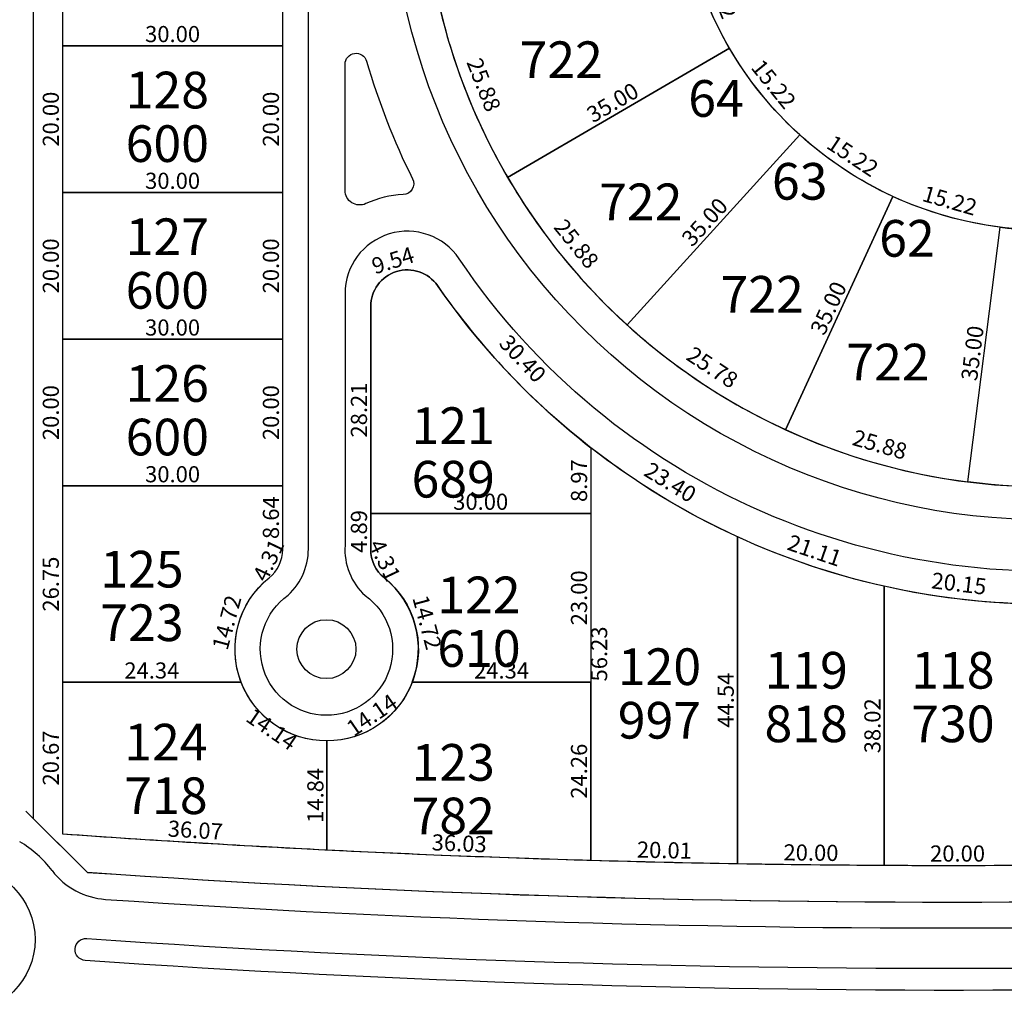
# Model space of a CAD drawing. Units: millimetres. Extents: x 1356 to 4595, y 397 to 9497.
# Drawn here: x 2087 to 2221, y 948 to 1081 of the extents above; entities that cross this region are included whole.
import ezdxf

# ---------------------------------------------------------------- set-up
doc = ezdxf.new("R2010")
doc.units = ezdxf.units.MM
doc.header["$PDMODE"] = 34
doc.header["$PDSIZE"] = 5
for name, color, linetype in [('COTAS', 241, 'Continuous'), ('PP-VL-area calles', 3, 'Continuous'), ('PP-VL-base-alambrado', 4, 'Continuous'), ('PP-VL-base-area cada lote', 252, 'Continuous'), ('PP-VL-base-div lotes', 7, 'Continuous'), ('PP-VL-base-limite lotes', 7, 'Continuous'), ('PP-VL-base-nro de lote', 7, 'Continuous'), ('PP-VL-base-perimetro villalobos', 2, 'Continuous'), ('PP-VL-base-Sup Lote', 4, 'Continuous')]:
    doc.layers.add(name, color=color, linetype=linetype)
doc.layers.add('PP-general-calzada publica', color=30, linetype='Continuous', lineweight=25)
doc.styles.add('Vl base$0$Standard', font='txt')
doc.dimstyles.get("Standard").update_dxf_attribs({"dimtxt": 1, "dimasz": 0.1, "dimexe": 0.18, "dimexo": 0.0625, "dimgap": 0.09, "dimtad": 0, "dimtih": 1, "dimtoh": 1, "dimzin": 0, "dimdsep": 46, "dimtxsty": 'Standard', "dimblk": 'OBLIQUE', "dimcen": 0.09, "dimse1": 1, "dimse2": 1, "dimclrd": 1, "dimclre": 1, "dimclrt": 1, "dimadec": 0, "dimazin": 0, "dimtfac": 1, "dimtofl": 0, "dimtmove": 0, "dimatfit": 3, "dimldrblk": 'OBLIQUE', "dimfxl": 1, "dimtolj": 1, "dimtzin": 0, "dimarcsym": 0})

# ---------------------------------------------------------------- blocks, each defined once
blk = doc.blocks.new('*D3181')
at = {"layer": 'Defpoints', "color": 0, "transparency": 16777216}
for p in [(2093.11, 1097.16), (2093.11, 1077.16), (2093.11, 1077.16)]:
    blk.add_point(p, dxfattribs=at)
at = {"layer": 'COTAS', "color": 1, "transparency": 16777216, "insert": (2091.51, 1087.16), "char_height": 2.2, "attachment_point": 5, "rotation": 90}
blk.add_mtext('\\A1;20.00', dxfattribs=at)
blk = doc.blocks.new('_None')
blk = doc.blocks.new('_Oblique')
at = {"color": 0, "linetype": 'ByBlock', "lineweight": -2}
blk.add_line((-0.5, -0.5), (0.5, 0.5), dxfattribs=at)
blk = doc.blocks.new('*D3182')
at = {"layer": 'Defpoints', "color": 0, "transparency": 16777216}
for p in [(2123.11, 1097.16), (2123.11, 1077.16), (2123.11, 1077.16)]:
    blk.add_point(p, dxfattribs=at)
at = {"layer": 'COTAS', "color": 1, "transparency": 16777216, "insert": (2121.51, 1087.16), "char_height": 2.2, "attachment_point": 5, "rotation": 90}
blk.add_mtext('\\A1;20.00', dxfattribs=at)
blk = doc.blocks.new('*D3183')
at = {"layer": 'Defpoints', "color": 0, "transparency": 16777216}
for p in [(2093.11, 1077.16), (2093.11, 1077.16), (2123.11, 1077.16)]:
    blk.add_point(p, dxfattribs=at)
at = {"layer": 'COTAS', "color": 1, "transparency": 16777216, "insert": (2108.11, 1078.76), "char_height": 2.2, "attachment_point": 5}
blk.add_mtext('\\A1;30.00', dxfattribs=at)
blk = doc.blocks.new('*D3184')
at = {"layer": 'Defpoints', "color": 0, "transparency": 16777216}
for p in [(2093.11, 1077.16), (2093.11, 1057.16), (2093.11, 1057.16)]:
    blk.add_point(p, dxfattribs=at)
at = {"layer": 'COTAS', "color": 1, "transparency": 16777216, "insert": (2091.51, 1067.16), "char_height": 2.2, "attachment_point": 5, "rotation": 90}
blk.add_mtext('\\A1;20.00', dxfattribs=at)
blk = doc.blocks.new('*D3185')
at = {"layer": 'Defpoints', "color": 0, "transparency": 16777216}
for p in [(2123.11, 1077.16), (2123.11, 1057.16), (2123.11, 1057.16)]:
    blk.add_point(p, dxfattribs=at)
at = {"layer": 'COTAS', "color": 1, "transparency": 16777216, "insert": (2121.51, 1067.16), "char_height": 2.2, "attachment_point": 5, "rotation": 90}
blk.add_mtext('\\A1;20.00', dxfattribs=at)
blk = doc.blocks.new('*D3186')
at = {"layer": 'Defpoints', "color": 0, "transparency": 16777216}
for p in [(2093.11, 1057.16), (2093.11, 1057.16), (2123.11, 1057.16)]:
    blk.add_point(p, dxfattribs=at)
at = {"layer": 'COTAS', "color": 1, "transparency": 16777216, "insert": (2108.11, 1058.76), "char_height": 2.2, "attachment_point": 5}
blk.add_mtext('\\A1;30.00', dxfattribs=at)
blk = doc.blocks.new('*D3187')
at = {"layer": 'Defpoints', "color": 0, "transparency": 16777216}
for p in [(2093.11, 1057.16), (2093.11, 1037.16), (2093.11, 1037.16)]:
    blk.add_point(p, dxfattribs=at)
at = {"layer": 'COTAS', "color": 1, "transparency": 16777216, "insert": (2091.51, 1047.16), "char_height": 2.2, "attachment_point": 5, "rotation": 90}
blk.add_mtext('\\A1;20.00', dxfattribs=at)
blk = doc.blocks.new('*D3188')
at = {"layer": 'Defpoints', "color": 0, "transparency": 16777216}
for p in [(2123.11, 1057.16), (2123.11, 1037.16), (2123.11, 1037.16)]:
    blk.add_point(p, dxfattribs=at)
at = {"layer": 'COTAS', "color": 1, "transparency": 16777216, "insert": (2121.51, 1047.16), "char_height": 2.2, "attachment_point": 5, "rotation": 90}
blk.add_mtext('\\A1;20.00', dxfattribs=at)
blk = doc.blocks.new('*D3189')
at = {"layer": 'Defpoints', "color": 0, "transparency": 16777216}
for p in [(2093.11, 1037.16), (2093.11, 1037.16), (2123.11, 1037.16)]:
    blk.add_point(p, dxfattribs=at)
at = {"layer": 'COTAS', "color": 1, "transparency": 16777216, "insert": (2108.11, 1038.76), "char_height": 2.2, "attachment_point": 5}
blk.add_mtext('\\A1;30.00', dxfattribs=at)
blk = doc.blocks.new('*D3190')
at = {"layer": 'Defpoints', "color": 0, "transparency": 16777216}
for p in [(2093.11, 1037.16), (2093.11, 1017.16), (2093.11, 1017.16)]:
    blk.add_point(p, dxfattribs=at)
at = {"layer": 'COTAS', "color": 1, "transparency": 16777216, "insert": (2091.51, 1027.16), "char_height": 2.2, "attachment_point": 5, "rotation": 90}
blk.add_mtext('\\A1;20.00', dxfattribs=at)
blk = doc.blocks.new('*D3191')
at = {"layer": 'Defpoints', "color": 0, "transparency": 16777216}
for p in [(2123.11, 1037.16), (2123.11, 1017.16), (2123.11, 1017.16)]:
    blk.add_point(p, dxfattribs=at)
at = {"layer": 'COTAS', "color": 1, "transparency": 16777216, "insert": (2121.51, 1027.16), "char_height": 2.2, "attachment_point": 5, "rotation": 90}
blk.add_mtext('\\A1;20.00', dxfattribs=at)
blk = doc.blocks.new('*D3192')
at = {"layer": 'Defpoints', "color": 0, "transparency": 16777216}
for p in [(2093.11, 1017.16), (2093.11, 1017.16), (2123.11, 1017.16)]:
    blk.add_point(p, dxfattribs=at)
at = {"layer": 'COTAS', "color": 1, "transparency": 16777216, "insert": (2108.11, 1018.76), "char_height": 2.2, "attachment_point": 5}
blk.add_mtext('\\A1;30.00', dxfattribs=at)
blk = doc.blocks.new('*D3193')
at = {"layer": 'Defpoints', "color": 0, "transparency": 16777216}
for p in [(2093.11, 1017.16), (2093.11, 990.41), (2093.11, 990.41)]:
    blk.add_point(p, dxfattribs=at)
at = {"layer": 'COTAS', "color": 1, "transparency": 16777216, "insert": (2091.51, 1003.78), "char_height": 2.2, "attachment_point": 5, "rotation": 90}
blk.add_mtext('\\A1;26.75', dxfattribs=at)
blk = doc.blocks.new('*D3194')
at = {"layer": 'Defpoints', "color": 0, "transparency": 16777216}
for p in [(2123.11, 1017.16), (2123.11, 1008.52), (2123.11, 1008.52)]:
    blk.add_point(p, dxfattribs=at)
at = {"layer": 'COTAS', "color": 1, "transparency": 16777216, "insert": (2121.51, 1012.84), "char_height": 2.2, "attachment_point": 5, "rotation": 90}
blk.add_mtext('\\A1;8.64', dxfattribs=at)
blk = doc.blocks.new('*D3195')
at = {"layer": 'Defpoints', "color": 0, "transparency": 16777216}
for p in [(2093.11, 990.41), (2093.11, 990.41), (2117.45, 990.41)]:
    blk.add_point(p, dxfattribs=at)
at = {"layer": 'COTAS', "color": 1, "transparency": 16777216, "insert": (2105.28, 992.01), "char_height": 2.2, "attachment_point": 5}
blk.add_mtext('\\A1;24.34', dxfattribs=at)
blk = doc.blocks.new('*D3196')
at = {"layer": 'Defpoints', "color": 0, "transparency": 16777216}
for p in [(2123.11, 1008.52), (2121.26, 1004.63), (2121.7, 1004.42)]:
    blk.add_point(p, dxfattribs=at)
at = {"layer": 'COTAS', "color": 1, "transparency": 16777216, "insert": (2121.18, 1007.05), "char_height": 2.2, "attachment_point": 5, "rotation": 64.4724}
blk.add_mtext('\\A1;4.31', dxfattribs=at)
blk = doc.blocks.new('*D3197')
at = {"layer": 'Defpoints', "color": 0, "transparency": 16777216}
for p in [(2121.26, 1004.63), (2115.14, 991.03), (2117.45, 990.41)]:
    blk.add_point(p, dxfattribs=at)
at = {"layer": 'COTAS', "color": 1, "transparency": 16777216, "insert": (2115.49, 998.55), "char_height": 2.2, "attachment_point": 5, "rotation": 75.0225}
blk.add_mtext('\\A1;14.72', dxfattribs=at)
blk = doc.blocks.new('*D3198')
at = {"layer": 'Defpoints', "color": 0, "transparency": 16777216}
for p in [(2093.11, 990.41), (2093.11, 969.74), (2093.11, 969.74)]:
    blk.add_point(p, dxfattribs=at)
at = {"layer": 'COTAS', "color": 1, "transparency": 16777216, "insert": (2091.51, 980.08), "char_height": 2.2, "attachment_point": 5, "rotation": 90}
blk.add_mtext('\\A1;20.67', dxfattribs=at)
blk = doc.blocks.new('*D3199')
at = {"layer": 'Defpoints', "color": 0, "transparency": 16777216}
for p in [(2093.11, 969.74), (2129.11, 967.56), (2129.11, 967.56)]:
    blk.add_point(p, dxfattribs=at)
at = {"layer": 'COTAS', "color": 1, "transparency": 16777216, "insert": (2111.21, 970.25), "char_height": 2.2, "attachment_point": 5, "rotation": 356.5365}
blk.add_mtext('\\A1;36.07', dxfattribs=at)
blk = doc.blocks.new('*D3200')
at = {"layer": 'Defpoints', "color": 0, "transparency": 16777216}
for p in [(2117.45, 990.41), (2129.11, 982.41), (2126.56, 978.68)]:
    blk.add_point(p, dxfattribs=at)
at = {"layer": 'COTAS', "color": 1, "transparency": 16777216, "insert": (2121.63, 984), "char_height": 2.2, "attachment_point": 5, "rotation": 325.5501}
blk.add_mtext('\\A1;14.14', dxfattribs=at)
blk = doc.blocks.new('*D3201')
at = {"layer": 'Defpoints', "color": 0, "transparency": 16777216}
for p in [(2129.11, 982.41), (2129.11, 967.56), (2129.17, 967.56)]:
    blk.add_point(p, dxfattribs=at)
at = {"layer": 'COTAS', "color": 1, "transparency": 16777216, "insert": (2127.57, 974.99), "char_height": 2.2, "attachment_point": 5, "rotation": 90}
blk.add_mtext('\\A1;14.84', dxfattribs=at)
blk = doc.blocks.new('*D3378')
at = {"layer": 'Defpoints', "color": 0, "transparency": 16777216}
for p in [(2220.92, 1052.43), (2220.92, 1052.43), (2236.63, 1052.9)]:
    blk.add_point(p, dxfattribs=at)
at = {"layer": 'COTAS', "color": 1, "transparency": 16777216, "insert": (2228.73, 1054.26), "char_height": 2.2, "attachment_point": 5, "rotation": 1.6912}
blk.add_mtext('\\A1;15.71', dxfattribs=at)
blk = doc.blocks.new('*D3379')
at = {"layer": 'Defpoints', "color": 0, "transparency": 16777216}
for p in [(2206.29, 1056.62), (2206.29, 1056.62), (2220.92, 1052.43)]:
    blk.add_point(p, dxfattribs=at)
at = {"layer": 'COTAS', "color": 1, "transparency": 16777216, "insert": (2214.05, 1056.07), "char_height": 2.2, "attachment_point": 5, "rotation": 344.023}
blk.add_mtext('\\A1;15.22', dxfattribs=at)
blk = doc.blocks.new('*D3380')
at = {"layer": 'Defpoints', "color": 0, "transparency": 16777216}
for p in [(2193.59, 1065.02), (2193.59, 1065.02), (2206.29, 1056.62)]:
    blk.add_point(p, dxfattribs=at)
at = {"layer": 'COTAS', "color": 1, "transparency": 16777216, "insert": (2200.82, 1062.16), "char_height": 2.2, "attachment_point": 5, "rotation": 326.5116}
blk.add_mtext('\\A1;15.22', dxfattribs=at)
blk = doc.blocks.new('*D3381')
at = {"layer": 'Defpoints', "color": 0, "transparency": 16777216}
for p in [(2184.01, 1076.85), (2184.01, 1076.85), (2193.59, 1065.02)]:
    blk.add_point(p, dxfattribs=at)
at = {"layer": 'COTAS', "color": 1, "transparency": 16777216, "insert": (2190.05, 1071.94), "char_height": 2.2, "attachment_point": 5, "rotation": 309.0002}
blk.add_mtext('\\A1;15.22', dxfattribs=at)
blk = doc.blocks.new('*D3385')
at = {"layer": 'Defpoints', "color": 0, "transparency": 16777216}
for p in [(2216.52, 1017.71), (2216.52, 1017.71), (2241.91, 1018.3)]:
    blk.add_point(p, dxfattribs=at)
at = {"layer": 'COTAS', "color": 1, "transparency": 16777216, "insert": (2229.18, 1019.6), "char_height": 2.2, "attachment_point": 5, "rotation": 1.3234}
blk.add_mtext('\\A1;25.39', dxfattribs=at)
blk = doc.blocks.new('*D3386')
at = {"layer": 'Defpoints', "color": 0, "transparency": 16777216}
for p in [(2191.65, 1024.83), (2191.65, 1024.83), (2216.52, 1017.71)]:
    blk.add_point(p, dxfattribs=at)
at = {"layer": 'COTAS', "color": 1, "transparency": 16777216, "insert": (2204.52, 1022.81), "char_height": 2.2, "attachment_point": 5, "rotation": 344.023}
blk.add_mtext('\\A1;25.88', dxfattribs=at)
blk = doc.blocks.new('*D3387')
at = {"layer": 'Defpoints', "color": 0, "transparency": 16777216}
for p in [(2170.06, 1039.11), (2170.06, 1039.11), (2191.56, 1024.87)]:
    blk.add_point(p, dxfattribs=at)
at = {"layer": 'COTAS', "color": 1, "transparency": 16777216, "insert": (2181.69, 1033.33), "char_height": 2.2, "attachment_point": 5, "rotation": 326.4793}
blk.add_mtext('\\A1;25.78', dxfattribs=at)
blk = doc.blocks.new('*D3388')
at = {"layer": 'Defpoints', "color": 0, "transparency": 16777216}
for p in [(2153.78, 1059.22), (2153.78, 1059.22), (2170.06, 1039.11)]:
    blk.add_point(p, dxfattribs=at)
at = {"layer": 'COTAS', "color": 1, "transparency": 16777216, "insert": (2163.16, 1050.17), "char_height": 2.2, "attachment_point": 5, "rotation": 309.0002}
blk.add_mtext('\\A1;25.88', dxfattribs=at)
blk = doc.blocks.new('*D3392')
at = {"layer": 'Defpoints', "color": 0, "transparency": 16777216}
for p in [(2220.92, 1052.43), (2220.92, 1052.43), (2216.52, 1017.71)]:
    blk.add_point(p, dxfattribs=at)
at = {"layer": 'COTAS', "color": 1, "transparency": 16777216, "insert": (2217.14, 1035.27), "char_height": 2.2, "attachment_point": 5, "rotation": 82.7788}
blk.add_mtext('\\A1;35.00', dxfattribs=at)
blk = doc.blocks.new('*D3393')
at = {"layer": 'Defpoints', "color": 0, "transparency": 16777216}
for p in [(2206.29, 1056.62), (2191.65, 1024.83), (2191.65, 1024.83)]:
    blk.add_point(p, dxfattribs=at)
at = {"layer": 'COTAS', "color": 1, "transparency": 16777216, "insert": (2197.51, 1041.4), "char_height": 2.2, "attachment_point": 5, "rotation": 65.2673}
blk.add_mtext('\\A1;35.00', dxfattribs=at)
blk = doc.blocks.new('*D3394')
at = {"layer": 'Defpoints', "color": 0, "transparency": 16777216}
for p in [(2193.59, 1065.02), (2193.59, 1065.02), (2170.06, 1039.11)]:
    blk.add_point(p, dxfattribs=at)
at = {"layer": 'COTAS', "color": 1, "transparency": 16777216, "insert": (2180.64, 1053.14), "char_height": 2.2, "attachment_point": 5, "rotation": 47.7559}
blk.add_mtext('\\A1;35.00', dxfattribs=at)
blk = doc.blocks.new('*D3395')
at = {"layer": 'Defpoints', "color": 0, "transparency": 16777216}
for p in [(2184.01, 1076.85), (2153.78, 1059.22), (2153.78, 1059.22)]:
    blk.add_point(p, dxfattribs=at)
at = {"layer": 'COTAS', "color": 1, "transparency": 16777216, "insert": (2168.09, 1069.42), "char_height": 2.2, "attachment_point": 5, "rotation": 30.2445}
blk.add_mtext('\\A1;35.00', dxfattribs=at)
blk = doc.blocks.new('*D3444')
at = {"layer": 'Defpoints', "color": 0, "transparency": 16777216}
for p in [(2178.44, 1091.02), (2178.44, 1091.02), (2184.01, 1076.85)]:
    blk.add_point(p, dxfattribs=at)
at = {"layer": 'COTAS', "color": 1, "transparency": 16777216, "insert": (2182.71, 1084.52), "char_height": 2.2, "attachment_point": 5, "rotation": 291.4888}
blk.add_mtext('\\A1;15.22', dxfattribs=at)
blk = doc.blocks.new('*D3446')
at = {"layer": 'Defpoints', "color": 0, "transparency": 16777216}
for p in [(2144.3, 1083.3), (2144.3, 1083.3), (2153.78, 1059.22)]:
    blk.add_point(p, dxfattribs=at)
at = {"layer": 'COTAS', "color": 1, "transparency": 16777216, "insert": (2150.53, 1071.85), "char_height": 2.2, "attachment_point": 5, "rotation": 291.4888}
blk.add_mtext('\\A1;25.88', dxfattribs=at)
blk = doc.blocks.new('*D4181')
at = {"layer": 'Defpoints', "color": 0, "transparency": 16777216}
for p in [(2143.18, 1047.81), (2144.22, 1044.46), (2135.11, 1041.61)]:
    blk.add_point(p, dxfattribs=at)
at = {"layer": 'COTAS', "color": 1, "transparency": 16777216, "insert": (2138.14, 1047.91), "char_height": 2.2, "attachment_point": 5, "rotation": 17.3758}
blk.add_mtext('\\A1;9.54', dxfattribs=at)
blk = doc.blocks.new('*D4182')
at = {"layer": 'Defpoints', "color": 0, "transparency": 16777216}
for p in [(2144.22, 1044.46), (2165.11, 1022.38), (2165.11, 1022.38)]:
    blk.add_point(p, dxfattribs=at)
at = {"layer": 'COTAS', "color": 1, "transparency": 16777216, "insert": (2155.83, 1034.52), "char_height": 2.2, "attachment_point": 5, "rotation": 313.4077}
blk.add_mtext('\\A1;30.40', dxfattribs=at)
blk = doc.blocks.new('*D4183')
at = {"layer": 'Defpoints', "color": 0, "transparency": 16777216}
for p in [(2165.11, 1022.38), (2165.11, 1013.41), (2165.11, 1013.41)]:
    blk.add_point(p, dxfattribs=at)
at = {"layer": 'COTAS', "color": 1, "transparency": 16777216, "insert": (2163.51, 1017.89), "char_height": 2.2, "attachment_point": 5, "rotation": 90}
blk.add_mtext('\\A1;8.97', dxfattribs=at)
blk = doc.blocks.new('*D4184')
at = {"layer": 'Defpoints', "color": 0, "transparency": 16777216}
for p in [(2135.11, 1013.41), (2135.11, 1013.41), (2165.11, 1013.41)]:
    blk.add_point(p, dxfattribs=at)
at = {"layer": 'COTAS', "color": 1, "transparency": 16777216, "insert": (2150.11, 1015.01), "char_height": 2.2, "attachment_point": 5, "rotation": 0}
blk.add_mtext('\\A1;30.00', dxfattribs=at)
blk = doc.blocks.new('*D4185')
at = {"layer": 'Defpoints', "color": 0, "transparency": 16777216}
for p in [(2135.11, 1041.61), (2135.11, 1041.61), (2135.11, 1013.41)]:
    blk.add_point(p, dxfattribs=at)
at = {"layer": 'COTAS', "color": 1, "transparency": 16777216, "insert": (2133.51, 1027.51), "char_height": 2.2, "attachment_point": 5, "rotation": 90}
blk.add_mtext('\\A1;28.21', dxfattribs=at)
blk = doc.blocks.new('*D4186')
at = {"layer": 'Defpoints', "color": 0, "transparency": 16777216}
for p in [(2135.11, 1013.41), (2135.11, 1008.52), (2135.11, 1008.52)]:
    blk.add_point(p, dxfattribs=at)
at = {"layer": 'COTAS', "color": 1, "transparency": 16777216, "insert": (2133.51, 1010.96), "char_height": 2.2, "attachment_point": 5, "rotation": 90}
blk.add_mtext('\\A1;4.89', dxfattribs=at)
blk = doc.blocks.new('*D4187')
at = {"layer": 'Defpoints', "color": 0, "transparency": 16777216}
for p in [(2135.11, 1008.52), (2136.53, 1004.42), (2136.97, 1004.63)]:
    blk.add_point(p, dxfattribs=at)
at = {"layer": 'COTAS', "color": 1, "transparency": 16777216, "insert": (2137.05, 1007.05), "char_height": 2.2, "attachment_point": 5, "rotation": 295.5276}
blk.add_mtext('\\A1;4.31', dxfattribs=at)
blk = doc.blocks.new('*D4188')
at = {"layer": 'Defpoints', "color": 0, "transparency": 16777216}
for p in [(2136.97, 1004.63), (2143.17, 991.05), (2140.78, 990.41)]:
    blk.add_point(p, dxfattribs=at)
at = {"layer": 'COTAS', "color": 1, "transparency": 16777216, "insert": (2142.81, 998.57), "char_height": 2.2, "attachment_point": 5, "rotation": 284.9775}
blk.add_mtext('\\A1;14.72', dxfattribs=at)
blk = doc.blocks.new('*D4189')
at = {"layer": 'Defpoints', "color": 0, "transparency": 16777216}
for p in [(2140.78, 990.41), (2165.11, 990.41), (2165.11, 990.41)]:
    blk.add_point(p, dxfattribs=at)
at = {"layer": 'COTAS', "color": 1, "transparency": 16777216, "insert": (2152.95, 992.01), "char_height": 2.2, "attachment_point": 5}
blk.add_mtext('\\A1;24.34', dxfattribs=at)
blk = doc.blocks.new('*D4190')
at = {"layer": 'Defpoints', "color": 0, "transparency": 16777216}
for p in [(2165.11, 1013.41), (2165.11, 1013.41), (2165.11, 990.41)]:
    blk.add_point(p, dxfattribs=at)
at = {"layer": 'COTAS', "color": 1, "transparency": 16777216, "insert": (2163.51, 1001.91), "char_height": 2.2, "attachment_point": 5, "rotation": 90}
blk.add_mtext('\\A1;23.00', dxfattribs=at)
blk = doc.blocks.new('*D4191')
at = {"layer": 'Defpoints', "color": 0, "transparency": 16777216}
for p in [(2140.78, 990.41), (2129.11, 982.41), (2130.34, 980.62)]:
    blk.add_point(p, dxfattribs=at)
at = {"layer": 'COTAS', "color": 1, "transparency": 16777216, "insert": (2135.27, 985.93), "char_height": 2.2, "attachment_point": 5, "rotation": 34.4499}
blk.add_mtext('\\A1;14.14', dxfattribs=at)
blk = doc.blocks.new('*D4192')
at = {"layer": 'Defpoints', "color": 0, "transparency": 16777216}
for p in [(2165.11, 990.41), (2165.11, 966.15), (2165.11, 966.15)]:
    blk.add_point(p, dxfattribs=at)
at = {"layer": 'COTAS', "color": 1, "transparency": 16777216, "insert": (2163.51, 978.28), "char_height": 2.2, "attachment_point": 5, "rotation": 90}
blk.add_mtext('\\A1;24.26', dxfattribs=at)
blk = doc.blocks.new('*D4193')
at = {"layer": 'Defpoints', "color": 0, "transparency": 16777216}
for p in [(2129.11, 967.56), (2129.11, 967.56), (2165.11, 966.15)]:
    blk.add_point(p, dxfattribs=at)
at = {"layer": 'COTAS', "color": 1, "transparency": 16777216, "insert": (2147.18, 968.45), "char_height": 2.2, "attachment_point": 5, "rotation": 357.7456}
blk.add_mtext('\\A1;36.03', dxfattribs=at)
blk = doc.blocks.new('*D4194')
at = {"layer": 'Defpoints', "color": 0, "transparency": 16777216}
for p in [(2165.11, 966.15), (2185.11, 965.69), (2185.11, 965.69)]:
    blk.add_point(p, dxfattribs=at)
at = {"layer": 'COTAS', "color": 1, "transparency": 16777216, "insert": (2175.15, 967.52), "char_height": 2.2, "attachment_point": 5, "rotation": 358.6853}
blk.add_mtext('\\A1;20.01', dxfattribs=at)
blk = doc.blocks.new('*D4195')
at = {"layer": 'Defpoints', "color": 0, "transparency": 16777216}
for p in [(2165.11, 1022.38), (2167.85, 1022.38), (2165.11, 966.15)]:
    blk.add_point(p, dxfattribs=at)
at = {"layer": 'COTAS', "color": 1, "transparency": 16777216, "insert": (2166.25, 994.26), "char_height": 2.2, "attachment_point": 5, "rotation": 90}
blk.add_mtext('\\A1;56.23', dxfattribs=at)
blk = doc.blocks.new('*D4196')
at = {"layer": 'Defpoints', "color": 0, "transparency": 16777216}
for p in [(2165.11, 1022.38), (2185.11, 1010.23), (2185.11, 1010.23)]:
    blk.add_point(p, dxfattribs=at)
at = {"layer": 'COTAS', "color": 1, "transparency": 16777216, "insert": (2175.95, 1017.67), "char_height": 2.2, "attachment_point": 5, "rotation": 328.7168}
blk.add_mtext('\\A1;23.40', dxfattribs=at)
blk = doc.blocks.new('*D4197')
at = {"layer": 'Defpoints', "color": 0, "transparency": 16777216}
for p in [(2185.11, 1010.23), (2205.11, 1003.48), (2205.11, 1003.48)]:
    blk.add_point(p, dxfattribs=at)
at = {"layer": 'COTAS', "color": 1, "transparency": 16777216, "insert": (2195.63, 1008.37), "char_height": 2.2, "attachment_point": 5, "rotation": 341.3673}
blk.add_mtext('\\A1;21.11', dxfattribs=at)
blk = doc.blocks.new('*D4198')
at = {"layer": 'Defpoints', "color": 0, "transparency": 16777216}
for p in [(2205.11, 1003.48), (2225.11, 1001.06), (2225.11, 1001.06)]:
    blk.add_point(p, dxfattribs=at)
at = {"layer": 'COTAS', "color": 1, "transparency": 16777216, "insert": (2215.31, 1003.86), "char_height": 2.2, "attachment_point": 5, "rotation": 353.0887}
blk.add_mtext('\\A1;20.15', dxfattribs=at)
blk = doc.blocks.new('*D4200')
at = {"layer": 'Defpoints', "color": 0, "transparency": 16777216}
for p in [(2185.11, 965.69), (2205.11, 965.46), (2205.11, 965.46)]:
    blk.add_point(p, dxfattribs=at)
at = {"layer": 'COTAS', "color": 1, "transparency": 16777216, "insert": (2195.13, 967.18), "char_height": 2.2, "attachment_point": 5, "rotation": 359.3563}
blk.add_mtext('\\A1;20.00', dxfattribs=at)
blk = doc.blocks.new('*D4201')
at = {"layer": 'Defpoints', "color": 0, "transparency": 16777216}
for p in [(2205.11, 965.46), (2225.11, 965.46), (2225.11, 965.46)]:
    blk.add_point(p, dxfattribs=at)
at = {"layer": 'COTAS', "color": 1, "transparency": 16777216, "insert": (2215.11, 967.06), "char_height": 2.2, "attachment_point": 5}
blk.add_mtext('\\A1;20.00', dxfattribs=at)
blk = doc.blocks.new('*D4205')
at = {"layer": 'Defpoints', "color": 0, "transparency": 16777216}
for p in [(2205.11, 1003.48), (2205.11, 965.46), (2205.11, 965.46)]:
    blk.add_point(p, dxfattribs=at)
at = {"layer": 'COTAS', "color": 1, "transparency": 16777216, "insert": (2203.51, 984.47), "char_height": 2.2, "attachment_point": 5, "rotation": 90}
blk.add_mtext('\\A1;38.02', dxfattribs=at)
blk = doc.blocks.new('*D4206')
at = {"layer": 'Defpoints', "color": 0, "transparency": 16777216}
for p in [(2185.11, 1010.23), (2185.11, 1010.23), (2185.11, 965.69)]:
    blk.add_point(p, dxfattribs=at)
at = {"layer": 'COTAS', "color": 1, "transparency": 16777216, "insert": (2183.51, 987.96), "char_height": 2.2, "attachment_point": 5, "rotation": 90}
blk.add_mtext('\\A1;44.54', dxfattribs=at)

msp = doc.modelspace()

# ---------------------------------------------------------------- linework, layer by layer
at = {"layer": 'PP-general-calzada publica'}
for points in [[(2069.365, 955.334, -1), (2089.365, 955.334, -1)], [(2351.518, 953.973, -0.0375139), (2096.207, 952.479, -1), (2096.414, 955.472, 0.0375139), (2351.276, 956.963, -1)]]:
    msp.add_lwpolyline(points, format="xyb", close=True, dxfattribs=at)
for centre, radius, start, end in [((2079.365, 955.334), 15.5, 37.30017, 59.34923), ((2099.649, 970.787), 10, 217.30017, 266.11217), ((2213.923, 2652.276), 1695.368, 266.112167, 274.577716)]:
    msp.add_arc(centre, radius, start, end, dxfattribs=at)
at = {"layer": 'PP-VL-area calles', "color": 7}
for points in [[(2654.315, 1015.395), (2541.934, 1015.395, 0.0175667), (2456.667, 1020.475, 0.027014), (2327.608, 1016.765, 0.0177489), (2241.899, 1006.662, -0.2905264), (2147.165, 1048.135, 0.7402513), (2131.615, 1043.387), (2131.615, 1009.056, 0.2286568), (2134.354, 1002.236, -3.1146608), (2123.854, 1002.264, 0.2208816), (2126.615, 1009.056), (2126.615, 1430.26, 0.2243789)], [(2624.759, 1077.521, -0.3005609), (2542.265, 1022.395, 0.0014102), (2535.395, 1023.026, 0.0161384), (2456.592, 1027.479, -0.2994462), (2395.726, 1071.515, -0.0804101), (2392.269, 1084.166), (2392.27, 1095.721, -0.1788991), (2408.481, 1139.558, -0.1591546), (2460.567, 1163.403, 0.4692612), (2480.498, 1183.716, -0.0938141), (2486.742, 1256.571, 0.5511707), (2460.097, 1286.052, 0.1931518), (2315.29, 1196.631, 0.5786361), (2331.65, 1159.311, -0.1718412), (2374.677, 1138.585, -0.1584549), (2387.27, 1095.756), (2387.269, 1084.167, -0.0843243), (2383.88, 1071.515, -0.2620023), (2327.357, 1023.768, 0.0178147), (2240.834, 1013.58, -0.5060033), (2138.714, 1115.422, -0.4124143), (2551.413, 1421.637, -0.0338908), (2630.966, 1396.428, 0.056758)]]:
    msp.add_lwpolyline(points, format="xyb", dxfattribs=at)
at = {"layer": 'PP-VL-area calles'}
for points in [[(2134.555, 1075.061, 0.0446459), (2140.815, 1059.041, -0.5429791), (2139.537, 1056.875, 0.0977848), (2134.454, 1055.643, -0.5474492), (2131.615, 1057.458), (2131.615, 1074.641, -0.8675026)], [(2133.102, 994.917, -1), (2125.066, 994.917, -1)]]:
    msp.add_lwpolyline(points, format="xyb", close=True, dxfattribs=at)
at = {"layer": 'PP-VL-base-alambrado'}
msp.add_lwpolyline([(3277.175, 1469.908), (2091.115, 1469.908), (2089.115, 1467.908), (2089.115, 971.851)], dxfattribs=at)
msp.add_lwpolyline([(2089.115, 971.851), (2096.496, 964.494, 0.036778), (2348.182, 965.677, 0.2286363), (2351.491, 967.834, -0.5619189), (2394.197, 967.984, 0.2811425), (2398.838, 965.614, -0.0371564), (2645.704, 966.012), (2649.704, 969.716), (2649.704, 986.615), (2659.616, 986.615)], format="xyb", dxfattribs=at)
at = {"layer": 'PP-VL-base-area cada lote', "ltscale": 0.001}
for points in [[(2123.115, 1097.158), (2093.115, 1097.158), (2093.115, 1077.158), (2123.115, 1077.158)], [(2123.115, 1077.158), (2093.115, 1077.158), (2093.115, 1057.158), (2123.115, 1057.158)], [(2123.115, 1057.158), (2093.115, 1057.158), (2093.115, 1037.158), (2123.115, 1037.158)], [(2123.115, 1037.158), (2093.115, 1037.158), (2093.115, 1017.158), (2123.115, 1017.158)]]:
    msp.add_lwpolyline(points, close=True, dxfattribs=at)
for points in [[(2178.437, 1091.016), (2144.298, 1083.302, 0.076557), (2153.778, 1059.223), (2184.014, 1076.852, -0.076557)], [(2193.593, 1065.022, -0.076557), (2184.014, 1076.852), (2153.778, 1059.223, 0.076557), (2170.063, 1039.112)], [(2206.289, 1056.623, -0.076557), (2193.593, 1065.022), (2170.063, 1039.112, 0.076557), (2191.645, 1024.834)], [(2220.923, 1052.433, -0.076557), (2206.289, 1056.623), (2191.645, 1024.834, 0.076557), (2216.523, 1017.711)], [(2185.115, 1010.226, -0.0581226), (2165.115, 1022.378), (2165.115, 966.147, 0.0029279), (2185.115, 965.688)], [(2205.115, 1003.483, -0.0523866), (2185.115, 1010.226), (2185.115, 965.688, 0.0029273), (2205.115, 965.463)], [(2225.115, 1001.059, -0.0499919), (2205.115, 1003.483), (2205.115, 965.463, 0.0029271), (2225.115, 965.473)], [(2129.115, 982.408, -0.310029), (2117.453, 990.408), (2093.115, 990.408), (2093.115, 969.743, 0.0052785), (2129.115, 967.564)], [(2165.115, 990.408), (2140.777, 990.408, -0.310029), (2129.115, 982.408), (2129.115, 967.564, 0.005273), (2165.115, 966.147)]]:
    msp.add_lwpolyline(points, format="xyb", close=True, dxfattribs=at)
for points in [[(2236.63, 1052.897), (2241.909, 1018.298, -0.0743102), (2216.523, 1017.711), (2220.923, 1052.433, 0.076811), (2236.63, 1052.897, 0.6423733)], [(2165.115, 1013.408), (2135.115, 1013.408), (2135.115, 1041.615, -0.7348987), (2144.223, 1044.465, 0.0756836), (2165.115, 1022.378), (2165.115, 1013.408)], [(2093.115, 1017.158), (2093.115, 990.408), (2117.453, 990.408, -0.3256695), (2121.258, 1004.63, 0.2265301), (2123.115, 1008.519), (2123.115, 1017.158), (2093.115, 1017.158)], [(2165.115, 1013.408), (2165.115, 990.408), (2140.777, 990.408, 0.3256695), (2136.972, 1004.63, -0.2265301), (2135.115, 1008.519), (2135.115, 1013.408), (2165.115, 1013.408)]]:
    msp.add_lwpolyline(points, format="xyb", dxfattribs=at)
at = {"layer": 'PP-VL-base-div lotes'}
for p, q in [((2123.115, 1077.158), (2093.115, 1077.158)), ((2123.115, 1077.158), (2093.115, 1077.158)), ((2153.778, 1059.223), (2184.014, 1076.852)), ((2153.778, 1059.223), (2184.014, 1076.852)), ((2170.063, 1039.112), (2193.593, 1065.022)), ((2170.063, 1039.112), (2193.593, 1065.022)), ((2123.115, 1057.158), (2093.115, 1057.158)), ((2123.115, 1057.158), (2093.115, 1057.158)), ((2191.645, 1024.834), (2206.289, 1056.623)), ((2191.645, 1024.834), (2206.289, 1056.623)), ((2216.523, 1017.711), (2220.923, 1052.433)), ((2216.523, 1017.711), (2220.923, 1052.433)), ((2123.115, 1037.158), (2093.115, 1037.158)), ((2123.115, 1037.158), (2093.115, 1037.158)), ((2165.115, 1022.378), (2165.115, 966.147)), ((2165.115, 1022.378), (2165.115, 966.147)), ((2123.115, 1017.158), (2093.115, 1017.158)), ((2123.115, 1017.158), (2093.115, 1017.158)), ((2135.115, 1013.408), (2165.115, 1013.408)), ((2135.115, 1013.408), (2165.115, 1013.408)), ((2185.115, 1010.226), (2185.115, 965.688)), ((2185.115, 1010.226), (2185.115, 965.688)), ((2205.115, 1003.483), (2205.115, 965.463)), ((2205.115, 1003.483), (2205.115, 965.463)), ((2117.453, 990.408), (2093.115, 990.408)), ((2117.453, 990.408), (2093.115, 990.408)), ((2140.777, 990.408), (2165.115, 990.408)), ((2140.777, 990.408), (2165.115, 990.408)), ((2129.115, 982.408), (2129.115, 967.564)), ((2129.115, 982.408), (2129.115, 967.564))]:
    msp.add_line(p, q, dxfattribs=at)
at = {"layer": 'PP-VL-base-limite lotes', "ltscale": 0.001}
for points in [[(2093.115, 1466.908), (2093.115, 969.743, 0.0372584), (2347.337, 970.626, -0.5592799), (2398.46, 970.598, -0.0277811), (2586.615, 974.316)], [(2586.615, 1010.895), (2540.268, 1010.895, -0.014545), (2534.376, 1011.216, 0.0616341), (2242.807, 1002.249, -0.2873747), (2144.223, 1044.465, 0.7348987), (2135.115, 1041.615), (2135.115, 1008.519, 0.2265301), (2136.972, 1004.63, -2.8282416), (2121.258, 1004.63, 0.2265301), (2123.115, 1008.519), (2123.115, 1430.798, 0.2265301)], [(2629.437, 1392.193, 0.0336451), (2550.688, 1417.195, 0.4123491), (2143.164, 1114.749, 0.5060033), (2240.148, 1018.028, -0.0177662), (2326.754, 1028.234, 0.5382973), (2372.008, 1136.306, 0.1708495), (2331.271, 1155.832, -0.5786361), (2312.475, 1198.71, -0.1931518), (2459.499, 1289.501, -0.5511707), (2490.113, 1255.629, 0.0938141), (2483.98, 1184.071, -0.4652414), (2460.567, 1159.893, 0.1572812), (2410.976, 1137.098, 0.6234864), (2456.747, 1031.976, -0.016129), (2535.793, 1027.508, 0.4904833), (2627.178, 1126.093, -0.0222416)], [(2821.5, 1043.81, -0.5098366), (2760.534, 1103.531, 0.0721944), (2773.4, 1194.679, 0.40009), (2690.228, 1302.718, 0.5014465), (2577.055, 1189.056, 0.0391416), (2589.765, 1110.326, -0.4799069), (2538.895, 1062.37, 0.0162951), (2456.756, 1066.986, -1.0543372), (2457.584, 1116.996, 0.4652414), (2526.759, 1188.431, -0.0938141), (2531.525, 1244.053, 0.5511707), (2452.157, 1331.869, 0.1931518), (2277.882, 1224.251, 0.5786361), (2326.613, 1113.085, -0.3745098), (2348.924, 1088.922, -0.4142135), (2324.625, 1063.177, 0.0179113), (2234.82, 1052.62, -0.5060033), (2177.77, 1109.515, -0.4123491), (2545.674, 1382.556, -0.0302148), (2617.524, 1359.271, 0.0581071), (2661.474, 1350.009, 0.1181502), (2754.707, 1363.047, 0.0033073), (2785.728, 1375.818, -0.4249604), (3186.036, 1111.93, -0.5069469)]]:
    msp.add_lwpolyline(points, format="xyb", dxfattribs=at)
at = {"layer": 'PP-VL-base-perimetro villalobos'}
msp.add_line((2088.115, 972.848), (2096.496, 964.494), dxfattribs=at)
msp.add_arc((2214.306, 2673.622), 1713.183, 266.056841, 274.466643, dxfattribs=at)

# ---------------------------------------------------------------- texts
at = {"layer": 'PP-VL-base-nro de lote', "ltscale": 0.001, "char_height": 5, "width": 9.74916, "attachment_point": 1, "style": 'Vl base$0$Standard'}
for s, insert in [('{\\fVerdana|b0|i0|c0|p34;128}', (2101.713, 1073.63)), ('{\\fVerdana|b0|i0|c0|p34;64}', (2178.4, 1072.484)), ('{\\fVerdana|b0|i0|c0|p34;63}', (2189.808, 1061.188)), ('{\\fVerdana|b0|i0|c0|p34;127}', (2101.713, 1053.63)), ('{\\fVerdana|b0|i0|c0|p34;62}', (2204.43, 1053.416)), ('{\\fVerdana|b0|i0|c0|p34;126}', (2101.713, 1033.63)), ('{\\fVerdana|b0|i0|c0|p34;121}', (2140.681, 1027.882)), ('{\\fVerdana|b0|i0|c0|p34;125}', (2098.26, 1008.318)), ('{\\fVerdana|b0|i0|c0|p34;122}', (2144.195, 1004.806)), ('{\\fVerdana|b0|i0|c0|p34;120}', (2168.794, 995.024)), ('{\\fVerdana|b0|i0|c0|p34;119}', (2188.794, 994.537)), ('{\\fVerdana|b0|i0|c0|p34;118}', (2208.794, 994.537)), ('{\\fVerdana|b0|i0|c0|p34;124}', (2101.523, 984.74)), ('{\\fVerdana|b0|i0|c0|p34;123}', (2140.681, 981.981))]:
    msp.add_mtext(s, dxfattribs=dict(at, insert=insert))
at = {"layer": 'PP-VL-base-Sup Lote', "ltscale": 0.001, "char_height": 5, "width": 9.74916, "attachment_point": 1, "style": 'Vl base$0$Standard'}
for s, insert in [('{\\fVerdana|b0|i0|c0|p34;722}', (2155.402, 1077.762)), ('{\\fVerdana|b0|i0|c0|p34;600}', (2101.713, 1066.328)), ('{\\fVerdana|b0|i0|c0|p34;722}', (2166.25, 1058.386)), ('{\\fVerdana|b0|i0|c0|p34;600}', (2101.713, 1046.328)), ('{\\fVerdana|b0|i0|c0|p34;722}', (2182.793, 1045.785)), ('{\\fVerdana|b0|i0|c0|p34;722}', (2199.945, 1036.543)), ('{\\fVerdana|b0|i0|c0|p34;600}', (2101.713, 1026.328)), ('{\\fVerdana|b0|i0|c0|p34;689}', (2140.681, 1020.581)), ('{\\fVerdana|b0|i0|c0|p34;723}', (2098.26, 1001.016)), ('{\\fVerdana|b0|i0|c0|p34;610}', (2144.195, 997.505)), ('{\\fVerdana|b0|i0|c0|p34;997}', (2168.794, 987.722)), ('{\\fVerdana|b0|i0|c0|p34;818}', (2188.794, 987.235)), ('{\\fVerdana|b0|i0|c0|p34;730}', (2208.794, 987.235)), ('{\\fVerdana|b0|i0|c0|p34;718}', (2101.523, 977.439)), ('{\\fVerdana|b0|i0|c0|p34;782}', (2140.681, 974.679))]:
    msp.add_mtext(s, dxfattribs=dict(at, insert=insert))

# ---------------------------------------------------------------- dimensions: what is measured, and where the dimension line sits
at = {"layer": 'COTAS'}
for base, p1, p2, picture, middle in [((2093.115, 1077.158), (2093.115, 1097.158), (2093.115, 1077.158), '*D3181', (2091.515, 1087.158)), ((2123.115, 1077.158), (2123.115, 1097.158), (2123.115, 1077.158), '*D3182', (2121.515, 1087.158)), ((2093.115, 1057.158), (2093.115, 1077.158), (2093.115, 1057.158), '*D3184', (2091.515, 1067.158)), ((2123.115, 1057.158), (2123.115, 1077.158), (2123.115, 1057.158), '*D3185', (2121.515, 1067.158)), ((2093.115, 1037.158), (2093.115, 1057.158), (2093.115, 1037.158), '*D3187', (2091.515, 1047.158)), ((2123.115, 1037.158), (2123.115, 1057.158), (2123.115, 1037.158), '*D3188', (2121.515, 1047.158)), ((2093.115, 1017.158), (2093.115, 1037.158), (2093.115, 1017.158), '*D3190', (2091.515, 1027.158)), ((2123.115, 1017.158), (2123.115, 1037.158), (2123.115, 1017.158), '*D3191', (2121.515, 1027.158)), ((2093.115, 990.408), (2093.115, 1017.158), (2093.115, 990.408), '*D3193', (2091.515, 1003.783)), ((2123.115, 1008.519), (2123.115, 1017.158), (2123.115, 1008.519), '*D3194', (2121.515, 1012.839)), ((2093.1149, 969.743), (2093.1149, 990.4082), (2093.1149, 969.743), '*D3198', (2091.5149, 980.0756)), ((2129.172, 967.564), (2129.115, 982.408), (2129.115, 967.564), '*D3201', (2127.572, 974.986))]:
    dim = msp.add_linear_dim(base=base, p1=p1, p2=p2, angle=90, dimstyle='Standard', override={"dimtxt": 2.2, "dimgap": 0.5, "dimtad": 1, "dimtih": 0, "dimblk1": 'None', "dimblk2": 'None', "dimsah": 1, "dimsd1": 1, "dimsd2": 1}, dxfattribs=at)
    dim.commit()
    dim.dimension.update_dxf_attribs({"geometry": picture, "text_midpoint": middle})
for p1, p2, distance, picture, middle in [((2184.014, 1076.852), (2178.437, 1091.016), 0, '*D3444', (2182.714, 1084.52)), ((2153.778, 1059.223), (2144.298, 1083.302), 0, '*D3446', (2150.527, 1071.849)), ((2184.014, 1076.852), (2153.778, 1059.223), 0, '*D3395', (2168.09, 1069.42)), ((2193.593, 1065.022), (2184.014, 1076.852), 0, '*D3381', (2190.047, 1071.944)), ((2170.063, 1039.112), (2193.593, 1065.022), 0, '*D3394', (2180.644, 1053.143)), ((2206.289, 1056.623), (2193.593, 1065.022), 0, '*D3380', (2200.824, 1062.157)), ((2170.063, 1039.112), (2153.778, 1059.223), 0, '*D3388', (2163.164, 1050.175)), ((2220.923, 1052.433), (2206.289, 1056.623), 0, '*D3379', (2214.046, 1056.067)), ((2206.289, 1056.623), (2191.645, 1024.834), 0, '*D3393', (2197.514, 1041.398)), ((2236.63, 1052.897), (2220.923, 1052.433), 0, '*D3378', (2228.729, 1054.265)), ((2216.523, 1017.711), (2220.923, 1052.433), 0, '*D3392', (2217.136, 1035.273)), ((2144.223, 1044.465), (2165.115, 1022.378), 0, '*D4182', (2155.831, 1034.521)), ((2135.115, 1013.408), (2135.115, 1041.615), 0, '*D4185', (2133.515, 1027.512)), ((2191.558, 1024.874), (2170.063, 1039.112), 0, '*D3387', (2181.694, 1033.327)), ((2216.523, 1017.711), (2191.645, 1024.834), 0, '*D3386', (2204.525, 1022.811)), ((2165.115, 1022.378), (2165.115, 1013.408), 0, '*D4183', (2163.515, 1017.893)), ((2165.115, 966.147), (2165.115, 1022.378), -2.73, '*D4195', (2166.245, 994.263)), ((2165.115, 1022.378), (2185.115, 1010.226), 0, '*D4196', (2175.946, 1017.67)), ((2241.909, 1018.298), (2216.523, 1017.711), 0, '*D3385', (2229.179, 1019.604)), ((2165.115, 1013.408), (2135.115, 1013.408), 0, '*D4184', (2150.115, 1015.008)), ((2165.115, 990.408), (2165.115, 1013.408), 0, '*D4190', (2163.515, 1001.908)), ((2185.115, 1010.226), (2205.115, 1003.483), 0, '*D4197', (2195.626, 1008.371)), ((2185.115, 965.688), (2185.115, 1010.226), 0, '*D4206', (2183.515, 987.957)), ((2205.115, 1003.483), (2225.115, 1001.059), 0, '*D4198', (2215.307, 1003.859)), ((2205.115, 1003.483), (2205.115, 965.463), 0, '*D4205', (2203.515, 984.473)), ((2140.777, 990.408), (2165.115, 990.408), 0, '*D4189', (2152.946, 992.008)), ((2117.453, 990.408), (2129.115, 982.408), -4.521, '*D3200', (2121.631, 983.999)), ((2140.777, 990.408), (2129.115, 982.408), 2.174, '*D4191', (2135.271, 985.934)), ((2165.115, 990.408), (2165.115, 966.147), 0, '*D4192', (2163.515, 978.278)), ((2093.115, 969.743), (2129.115, 967.564), 0, '*D3199', (2111.212, 970.251)), ((2165.115, 966.147), (2129.115, 967.564), 0, '*D4193', (2147.178, 968.454)), ((2165.115, 966.147), (2185.115, 965.688), 0, '*D4194', (2175.152, 967.517)), ((2185.115, 965.688), (2205.115, 965.463), 0, '*D4200', (2195.133, 967.175)), ((2205.115, 965.463), (2225.115, 965.463), 0, '*D4201', (2215.115, 967.063))]:
    dim = msp.add_aligned_dim(p1=p1, p2=p2, distance=distance, dimstyle='Standard', override={"dimtxt": 2.2, "dimgap": 0.5, "dimtad": 1, "dimtih": 0, "dimblk1": 'None', "dimblk2": 'None', "dimsah": 1, "dimsd1": 1, "dimsd2": 1}, dxfattribs=at)
    dim.commit()
    dim.dimension.update_dxf_attribs({"geometry": picture, "text_midpoint": middle})
for base, p1, p2, picture, middle in [((2093.115, 1077.158), (2123.115, 1077.158), (2093.115, 1077.158), '*D3183', (2108.115, 1078.758)), ((2093.115, 1057.158), (2123.115, 1057.158), (2093.115, 1057.158), '*D3186', (2108.115, 1058.758)), ((2093.115, 1037.158), (2123.115, 1037.158), (2093.115, 1037.158), '*D3189', (2108.115, 1038.758)), ((2093.115, 1017.158), (2123.115, 1017.158), (2093.115, 1017.158), '*D3192', (2108.115, 1018.758)), ((2093.115, 990.408), (2117.453, 990.408), (2093.115, 990.408), '*D3195', (2105.284, 992.008))]:
    dim = msp.add_linear_dim(base=base, p1=p1, p2=p2, dimstyle='Standard', override={"dimtxt": 2.2, "dimgap": 0.5, "dimtad": 1, "dimtih": 0, "dimblk1": 'None', "dimblk2": 'None', "dimsah": 1, "dimsd1": 1, "dimsd2": 1}, dxfattribs=at)
    dim.commit()
    dim.dimension.update_dxf_attribs({"geometry": picture, "text_midpoint": middle})
for base, p1, p2, angle, picture, middle in [((2143.176, 1047.812), (2135.115, 1041.615), (2144.223, 1044.465), 17.37576, '*D4181', (2138.622, 1046.387)), ((2135.115, 1008.519), (2135.115, 1013.408), (2135.115, 1008.519), 270, '*D4186', (2135.115, 1010.964)), ((2121.698, 1004.42), (2123.115, 1008.519), (2121.258, 1004.63), 244.4724, '*D3196', (2122.627, 1006.364)), ((2136.532, 1004.42), (2135.115, 1008.519), (2136.972, 1004.63), 295.5276, '*D4187', (2135.603, 1006.364)), ((2115.137, 991.028), (2121.258, 1004.63), (2117.453, 990.408), 255.0225, '*D3197', (2117.04, 998.139)), ((2143.171, 991.049), (2136.972, 1004.63), (2140.777, 990.408), 284.9775, '*D4188', (2141.269, 998.16))]:
    dim = msp.add_linear_dim(base=base, p1=p1, p2=p2, angle=angle, dimstyle='Standard', override={"dimtxt": 2.2, "dimgap": 0.5, "dimtad": 1, "dimtih": 0, "dimblk1": 'None', "dimblk2": 'None', "dimsah": 1, "dimsd1": 1, "dimsd2": 1}, dxfattribs=at)
    dim.commit()
    dim.dimension.update_dxf_attribs({"geometry": picture, "text_midpoint": middle, "dimtype": 161})

doc.saveas('drawing.dxf')
